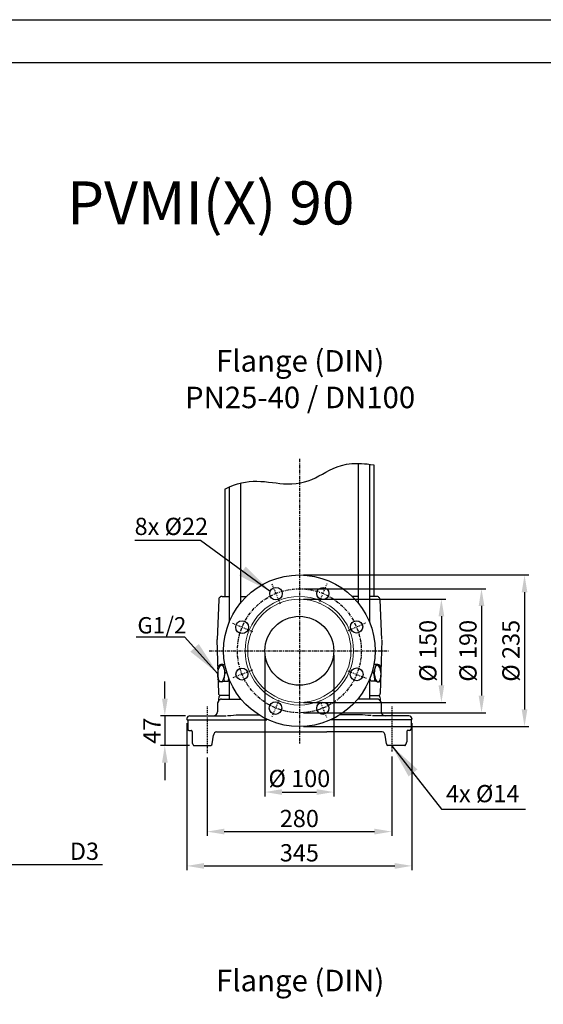
# Model space of a CAD drawing. Units: inches. Extents: x 0 to 420, y 0 to 297.
# Drawn here: x 288 to 349, y 183 to 297 of the extents above; entities that cross this region are included whole.
import ezdxf

# ---------------------------------------------------------------- set-up
doc = ezdxf.new("R2010")
doc.units = ezdxf.units.IN
doc.header["$MEASUREMENT"] = 0
doc.linetypes.add('CENTER', pattern=[2, 1.25, -0.25, 0.25, -0.25])
for name, color, linetype in [('ASSI', 2, 'CENTER'), ('CAMPIT', 4, 'Continuous'), ('Dimension', 44, 'Continuous'), ('DRAWING', 7, 'Continuous')]:
    doc.layers.add(name, color=color, linetype=linetype)
doc.styles.get("Standard").update_dxf_attribs({"font": 'arial.ttf'})
doc.dimstyles.get("Standard").update_dxf_attribs({"dimtxt": 0.18, "dimasz": 0.18, "dimexe": 0.18, "dimexo": 0.0625, "dimgap": 0.09, "dimtad": 0, "dimtih": 1, "dimtoh": 1, "dimdec": 4, "dimzin": 0, "dimdsep": 46, "dimtxsty": 'Standard', "dimcen": 0.09, "dimadec": 0, "dimazin": 0, "dimtfac": 1, "dimtdec": 4, "dimtofl": 0, "dimtmove": 0, "dimatfit": 3, "dimfxl": 1, "dimtolj": 1, "dimtzin": 0, "dimarcsym": 0})
doc.dimstyles.new('STANDARD$0', dxfattribs={"dimtxt": 3, "dimasz": 4, "dimexe": 0.25, "dimexo": 1.5, "dimgap": 1, "dimtad": 2, "dimdsep": 46, "dimtxsty": 'Standard', "dimcen": 0.09, "dimclrd": 256, "dimclre": 256, "dimclrt": 4, "dimadec": 0, "dimazin": 0, "dimtp": 0.01, "dimtm": -0.01, "dimtfac": 1, "dimtofl": 0, "dimtmove": 0, "dimatfit": 3, "dimfxl": 1, "dimtolj": 1, "dimtzin": 0, "dimlwd": -1, "dimlwe": -1, "dimarcsym": 0})

# ---------------------------------------------------------------- blocks, each defined once
blk = doc.blocks.new('*D361')
at = {"layer": 'Defpoints', "color": 0, "linetype": 'Continuous', "transparency": 16777216}
for p in [(255.71, 207.5), (283.68, 207.5), (283.68, 198.95)]:
    blk.add_point(p, dxfattribs=at)
at = {"layer": 'Dimension', "color": 3, "linetype": 'Continuous', "lineweight": -2, "transparency": 16777216}
for p, q in [((255.71, 207), (255.71, 198.45)), ((283.68, 207), (283.68, 198.45)), ((253.71, 198.95), (251.71, 198.95)), ((255.71, 198.95), (283.68, 198.95)), ((285.68, 198.95), (298.03, 198.95))]:
    blk.add_line(p, q, dxfattribs=at)
at = {"layer": 'Dimension', "color": 3, "linetype": 'Continuous', "transparency": 16777216}
for points in [[(253.71, 199.28), (253.71, 198.61), (255.71, 198.95)], [(285.68, 199.28), (285.68, 198.61), (283.68, 198.95)]]:
    blk.add_solid(points, dxfattribs=at)
at = {"layer": 'Dimension', "color": 5, "linetype": 'Continuous', "transparency": 16777216, "insert": (295.91, 200.47), "char_height": 2, "attachment_point": 5}
blk.add_mtext('\\A1;{\\fArial|b0|i0|c0|p32;D3}', dxfattribs=at)
blk = doc.blocks.new('*D377')
at = {"layer": 'Defpoints', "color": 0, "linetype": 'Continuous', "transparency": 16777216}
for p in [(308.16, 216.19), (305.25, 212.74), (308.63, 212.74)]:
    blk.add_point(p, dxfattribs=at)
at = {"layer": 'Dimension', "color": 3, "linetype": 'Continuous', "lineweight": -2, "transparency": 16777216}
for p, q in [((305.25, 218.19), (305.25, 220.19)), ((307.66, 216.19), (304.75, 216.19)), ((305.25, 216.19), (305.25, 212.74)), ((308.13, 212.74), (304.75, 212.74)), ((305.25, 210.74), (305.25, 208.74))]:
    blk.add_line(p, q, dxfattribs=at)
at = {"layer": 'Dimension', "color": 3, "linetype": 'Continuous', "transparency": 16777216}
for points in [[(304.92, 218.19), (305.59, 218.19), (305.25, 216.19)], [(304.92, 210.74), (305.59, 210.74), (305.25, 212.74)]]:
    blk.add_solid(points, dxfattribs=at)
at = {"layer": 'Dimension', "color": 5, "linetype": 'Continuous', "transparency": 16777216, "insert": (303.75, 214.46), "char_height": 2, "attachment_point": 5, "rotation": 90}
blk.add_mtext('\\A1;47', dxfattribs=at)
blk = doc.blocks.new('*D378')
at = {"layer": 'Defpoints', "color": 0, "linetype": 'Continuous', "transparency": 16777216}
for p in [(307.81, 215.84), (333.96, 215.83), (333.96, 198.77)]:
    blk.add_point(p, dxfattribs=at)
at = {"layer": 'Dimension', "color": 3, "linetype": 'Continuous', "lineweight": -2, "transparency": 16777216}
for p, q in [((307.81, 215.34), (307.81, 198.27)), ((333.96, 215.33), (333.96, 198.27)), ((309.81, 198.77), (331.96, 198.77))]:
    blk.add_line(p, q, dxfattribs=at)
at = {"layer": 'Dimension', "color": 3, "linetype": 'Continuous', "transparency": 16777216}
for points in [[(309.81, 199.1), (309.81, 198.43), (307.81, 198.77)], [(331.96, 199.1), (331.96, 198.43), (333.96, 198.77)]]:
    blk.add_solid(points, dxfattribs=at)
at = {"layer": 'Dimension', "color": 5, "linetype": 'Continuous', "transparency": 16777216, "insert": (320.88, 200.29), "char_height": 2, "attachment_point": 5}
blk.add_mtext('\\A1;345', dxfattribs=at)
blk = doc.blocks.new('*D379')
at = {"layer": 'Defpoints', "color": 0, "linetype": 'Continuous', "transparency": 16777216}
for p in [(310.16, 211.86), (331.61, 211.98), (331.61, 202.75)]:
    blk.add_point(p, dxfattribs=at)
at = {"layer": 'Dimension', "color": 3, "linetype": 'Continuous', "lineweight": -2, "transparency": 16777216}
for p, q in [((331.61, 211.48), (331.61, 202.25)), ((310.16, 211.36), (310.16, 202.25)), ((312.16, 202.75), (329.61, 202.75))]:
    blk.add_line(p, q, dxfattribs=at)
at = {"layer": 'Dimension', "color": 3, "linetype": 'Continuous', "transparency": 16777216}
for points in [[(312.16, 203.09), (312.16, 202.42), (310.16, 202.75)], [(329.61, 203.09), (329.61, 202.42), (331.61, 202.75)]]:
    blk.add_solid(points, dxfattribs=at)
at = {"layer": 'Dimension', "color": 5, "linetype": 'Continuous', "transparency": 16777216, "insert": (320.88, 204.27), "char_height": 2, "attachment_point": 5}
blk.add_mtext('\\A1;280', dxfattribs=at)
blk = doc.blocks.new('*D380')
at = {"layer": 'Defpoints', "color": 0, "linetype": 'Continuous', "transparency": 16777216}
for p in [(320.88, 229.74), (320.88, 217.74), (337.38, 217.74)]:
    blk.add_point(p, dxfattribs=at)
at = {"layer": 'Dimension', "color": 3, "linetype": 'Continuous', "lineweight": -2, "transparency": 16777216}
for p, q in [((321.38, 229.74), (337.88, 229.74)), ((337.38, 227.74), (337.38, 219.74)), ((321.38, 217.74), (337.88, 217.74))]:
    blk.add_line(p, q, dxfattribs=at)
at = {"layer": 'Dimension', "color": 3, "linetype": 'Continuous', "transparency": 16777216}
for points in [[(337.05, 227.74), (337.72, 227.74), (337.38, 229.74)], [(337.05, 219.74), (337.72, 219.74), (337.38, 217.74)]]:
    blk.add_solid(points, dxfattribs=at)
at = {"layer": 'Dimension', "color": 5, "linetype": 'Continuous', "transparency": 16777216, "insert": (335.81, 223.74), "char_height": 2, "attachment_point": 5, "rotation": 90}
blk.add_mtext('\\A1;%%C 150', dxfattribs=at)
blk = doc.blocks.new('*D381')
at = {"layer": 'Defpoints', "color": 0, "linetype": 'Continuous', "transparency": 16777216}
for p in [(320.88, 230.94), (320.88, 216.54), (342.04, 216.54)]:
    blk.add_point(p, dxfattribs=at)
at = {"layer": 'Dimension', "color": 3, "linetype": 'Continuous', "lineweight": -2, "transparency": 16777216}
for p, q in [((321.38, 230.94), (342.54, 230.94)), ((342.04, 228.94), (342.04, 218.54)), ((321.38, 216.54), (342.54, 216.54))]:
    blk.add_line(p, q, dxfattribs=at)
at = {"layer": 'Dimension', "color": 3, "linetype": 'Continuous', "transparency": 16777216}
for points in [[(341.71, 228.94), (342.38, 228.94), (342.04, 230.94)], [(341.71, 218.54), (342.38, 218.54), (342.04, 216.54)]]:
    blk.add_solid(points, dxfattribs=at)
at = {"layer": 'Dimension', "color": 5, "linetype": 'Continuous', "transparency": 16777216, "insert": (340.47, 223.74), "char_height": 2, "attachment_point": 5, "rotation": 90}
blk.add_mtext('\\A1;%%C 190', dxfattribs=at)
blk = doc.blocks.new('*D382')
at = {"layer": 'Defpoints', "color": 0, "linetype": 'Continuous', "transparency": 16777216}
for p in [(320.88, 232.54), (320.88, 214.94), (347.04, 214.94)]:
    blk.add_point(p, dxfattribs=at)
at = {"layer": 'Dimension', "color": 3, "linetype": 'Continuous', "lineweight": -2, "transparency": 16777216}
for p, q in [((321.38, 232.54), (347.54, 232.54)), ((347.04, 230.54), (347.04, 216.94)), ((321.38, 214.94), (347.54, 214.94))]:
    blk.add_line(p, q, dxfattribs=at)
at = {"layer": 'Dimension', "color": 3, "linetype": 'Continuous', "transparency": 16777216}
for points in [[(346.71, 230.54), (347.37, 230.54), (347.04, 232.54)], [(346.71, 216.94), (347.37, 216.94), (347.04, 214.94)]]:
    blk.add_solid(points, dxfattribs=at)
at = {"layer": 'Dimension', "color": 5, "linetype": 'Continuous', "transparency": 16777216, "insert": (345.46, 223.74), "char_height": 2, "attachment_point": 5, "rotation": 90}
blk.add_mtext('\\A1;%%C 235', dxfattribs=at)
blk = doc.blocks.new('*D383')
at = {"layer": 'Defpoints', "color": 0, "linetype": 'Continuous', "transparency": 16777216}
for p in [(316.88, 223.74), (324.88, 223.74), (324.88, 207.34)]:
    blk.add_point(p, dxfattribs=at)
at = {"layer": 'Dimension', "color": 3, "linetype": 'Continuous', "lineweight": -2, "transparency": 16777216}
for p, q in [((316.88, 223.24), (316.88, 206.84)), ((324.88, 223.24), (324.88, 206.84)), ((318.88, 207.34), (322.88, 207.34))]:
    blk.add_line(p, q, dxfattribs=at)
at = {"layer": 'Dimension', "color": 3, "linetype": 'Continuous', "transparency": 16777216}
for points in [[(318.88, 207.68), (318.88, 207.01), (316.88, 207.34)], [(322.88, 207.68), (322.88, 207.01), (324.88, 207.34)]]:
    blk.add_solid(points, dxfattribs=at)
at = {"layer": 'Dimension', "color": 5, "linetype": 'Continuous', "transparency": 16777216, "insert": (320.88, 208.92), "char_height": 2, "attachment_point": 5}
blk.add_mtext('\\A1;%%C 100', dxfattribs=at)

msp = doc.modelspace()

# ---------------------------------------------------------------- linework, layer by layer
at = {"color": 2, "linetype": 'Continuous'}
msp.add_lwpolyline([(0, 0), (0, 297), (420, 297), (420, 0)], close=True, dxfattribs=at)
at = {"color": 7, "linetype": 'Continuous'}
msp.add_lwpolyline([(5, 292), (5, 5), (415, 5), (415, 292)], close=True, dxfattribs=at)
at = {"layer": 'ASSI', "ltscale": 0.3}
for p, q in [((320.88, 246.04), (320.88, 212.94)), ((310.42, 223.74), (331.22, 223.74))]:
    msp.add_line(p, q, dxfattribs=at)
at = {"layer": 'ASSI', "ltscale": 0.05}
for p, q in [((317.7, 231.5), (318.67, 229.12)), ((324.07, 231.51), (323.1, 229.12)), ((313.12, 226.93), (315.49, 225.97)), ((326.54, 226.09), (328.61, 226.99)), ((313.2, 220.65), (315.49, 221.53)), ((326.53, 221.41), (328.63, 220.56)), ((318.49, 218), (317.67, 216.06)), ((323.25, 217.99), (324.04, 215.98))]:
    msp.add_line(p, q, dxfattribs=at)
at = {"layer": 'ASSI', "ltscale": 0.1}
for p, q in [((310.16, 217.29), (310.16, 211.86)), ((331.61, 217.29), (331.61, 211.98))]:
    msp.add_line(p, q, dxfattribs=at)
at = {"layer": 'ASSI', "ltscale": 0.3}
msp.add_circle((320.88, 223.74), 7.2, dxfattribs=at)
at = {"layer": 'CAMPIT'}
msp.add_open_spline([(312.23, 242.52), (313.64, 243.22), (315.9, 243.67), (320.08, 242.78), (323.25, 243.86), (325.58, 245.61), (328.46, 245.49), (329.53, 245.33)], degree=3, knots=[3.676329, 3.676329, 3.676329, 3.676329, 9.794467, 16.004015, 24.452472, 32.87631, 36.155063, 36.155063, 36.155063, 36.155063], dxfattribs=at)
at = {"layer": 'DRAWING', "linetype": 'Continuous'}
for p, q in [((327.73, 245.5), (327.73, 229.26)), ((329.03, 245.4), (329.03, 227.06)), ((329.53, 245.33), (329.53, 230.04)), ((312.23, 242.52), (312.23, 230.04)), ((312.73, 242.76), (312.73, 227.06)), ((314.03, 243.21), (314.03, 229.26)), ((311.93, 230.04), (312.73, 230.04)), ((314.03, 230.04), (314.74, 230.04)), ((327.73, 230.04), (327.03, 230.04)), ((329.83, 230.04), (329.03, 230.04)), ((311.53, 229.64), (311.33, 225.04)), ((330.23, 229.64), (330.43, 225.04)), ((311.31, 225.04), (311.48, 218.79)), ((330.46, 224.98), (330.28, 218.79)), ((311.98, 222.13), (312.23, 222.14)), ((329.78, 222.13), (329.54, 222.14)), ((312.28, 221.23), (312.45, 221.23)), ((329.48, 221.23), (329.32, 221.23)), ((311.58, 220.13), (311.41, 220.43)), ((311.86, 220.13), (311.58, 220.13)), ((311.86, 220.13), (312.13, 220.2)), ((312.13, 220.2), (312.59, 220.2)), ((312.73, 220.42), (312.73, 218.14)), ((329.03, 220.42), (329.03, 218.14)), ((329.64, 220.2), (329.18, 220.2)), ((329.91, 220.13), (329.64, 220.2)), ((329.91, 220.13), (330.16, 220.13)), ((330.2, 220.16), (330.36, 220.43)), ((311.53, 218.39), (311.48, 218.09)), ((312.73, 218.54), (311.68, 218.54)), ((329.03, 218.54), (330.08, 218.54)), ((330.23, 218.39), (330.28, 218.09)), ((311.38, 217.68), (311.38, 216.64)), ((311.48, 217.89), (311.39, 217.7)), ((311.48, 218.09), (311.48, 217.89)), ((329.93, 218.14), (327.67, 218.14)), ((330.28, 218.09), (330.28, 217.89)), ((330.28, 217.89), (330.38, 217.7)), ((330.38, 217.68), (330.38, 216.64)), ((308.16, 216.19), (312.38, 216.19)), ((312.53, 216.24), (312.93, 216.24)), ((312.93, 216.24), (313.53, 216.29)), ((313.53, 216.29), (316.2, 216.29)), ((328.23, 216.29), (325.57, 216.29)), ((328.83, 216.24), (328.23, 216.29)), ((329.23, 216.24), (328.83, 216.24)), ((333.61, 216.19), (329.38, 216.19)), ((307.81, 215.89), (307.81, 215.84)), ((307.86, 215.74), (317.11, 215.74)), ((307.91, 215.74), (307.91, 214.64)), ((333.91, 215.74), (324.55, 215.74)), ((333.86, 215.74), (333.86, 214.64)), ((333.96, 215.89), (333.96, 215.84)), ((308.06, 214.49), (308.33, 214.49)), ((308.37, 214.46), (308.4, 214.4)), ((308.41, 214.38), (308.41, 213.19)), ((310.76, 212.94), (310.91, 213.94)), ((311.26, 214.34), (324.09, 214.34)), ((330.51, 214.34), (324.09, 214.34)), ((331.01, 212.94), (330.86, 213.94)), ((333.4, 214.46), (333.36, 214.4)), ((333.36, 214.38), (333.36, 213.19)), ((333.71, 214.49), (333.44, 214.49)), ((308.63, 212.74), (310.6, 212.74)), ((333.14, 212.74), (331.16, 212.74))]:
    msp.add_line(p, q, dxfattribs=at)
at = {"layer": 'DRAWING'}
msp.add_line((311.83, 218.14), (314.1, 218.14), dxfattribs=at)
at = {"layer": 'DRAWING', "linetype": 'Continuous'}
for centre, radius in [((320.88, 223.74), 8.8), ((318.16, 230.38), 0.725), ((323.61, 230.38), 0.703), ((320.88, 223.74), 4), ((314.23, 226.48), 0.744), ((327.53, 226.52), 0.716), ((327.54, 221), 0.744), ((314.21, 221.04), 0.698), ((318.11, 217.09), 0.727), ((323.61, 217.07), 0.712)]:
    msp.add_circle(centre, radius, dxfattribs=at)
at = {"layer": 'DRAWING', "lineweight": 20}
for radius in [6.3, 6]:
    msp.add_circle((320.88, 223.74), radius, dxfattribs=at)
at = {"layer": 'DRAWING', "linetype": 'Continuous'}
for centre, radius, start, end in [((311.88, 229.69), 0.354, 81.8699, 188.1301), ((329.88, 229.69), 0.354, 351.8699, 98.1301), ((311.86, 221.67), 0.48, 75.2821, 184.329), ((247.45, 200.12), 68.18, 18.0363, 18.8336), ((394.32, 200.12), 68.18, 161.1664, 161.9637), ((329.91, 221.67), 0.48, 355.671, 104.7179), ((314.23, 220.4), 2.11, 156.9797, 185.5704), ((327.54, 220.4), 2.11, 354.4296, 23.0203), ((312.59, 220.25), 0.05, 270, 346.61), ((309.47, 220.99), 3.25, 346.61, 351.7712), ((332.29, 220.99), 3.25, 188.2288, 193.39), ((330.16, 220.18), 0.05, 270, 330.5606), ((311.75, 218.79), 0.261, 180.7848, 256.5348), ((311.71, 218.36), 0.177, 98.1301, 171.8699), ((330.02, 218.79), 0.261, 283.4652, 359.2152), ((330.06, 218.36), 0.177, 8.1301, 81.8699), ((311.43, 217.68), 0.05, 153.4349, 180), ((311.91, 217.66), 0.487, 99.3057, 151.7696), ((329.86, 217.66), 0.487, 28.2304, 80.6943), ((330.33, 217.68), 0.05, 0, 26.5651), ((308.15, 215.84), 0.347, 88.9678, 172.2348), ((310.87, 216.71), 0.521, 271.7509, 352.2236), ((330.9, 216.71), 0.521, 187.7764, 268.2491), ((333.62, 215.84), 0.347, 7.7652, 91.0322), ((307.95, 215.84), 0.139, 182.7634, 230.3667), ((333.84, 215.83), 0.118, 305.0567, 1.8132), ((308.08, 214.66), 0.177, 188.1301, 261.8699), ((308.33, 214.44), 0.05, 26.5651, 90), ((308.36, 214.38), 0.05, 0, 26.5651), ((311.35, 213.91), 0.439, 101.5792, 176.0489), ((330.42, 213.91), 0.439, 3.9511, 78.4208), ((333.41, 214.38), 0.05, 153.4349, 180), ((333.44, 214.44), 0.05, 90, 153.4349), ((333.68, 214.66), 0.177, 278.1301, 351.8699), ((309.25, 213.29), 0.846, 187.035, 219.2647), ((308.63, 212.79), 0.05, 219.2647, 270), ((310.6, 212.79), 0.05, 270, 292.1931), ((310.53, 212.95), 0.226, 292.1931, 356.7022), ((331.24, 212.95), 0.226, 183.2978, 250.442), ((333.14, 212.79), 0.05, 270, 320.7353), ((332.52, 213.29), 0.846, 320.7353, 352.965)]:
    msp.add_arc(centre, radius, start, end, dxfattribs=at)
msp.add_ellipse((311.79, 221.1), major_axis=(0.05, 0.975), ratio=0.40505, dxfattribs=at)
at = {"layer": 'DRAWING', "linetype": 'Continuous', "extrusion": (0, 0, -1)}
msp.add_ellipse((329.98, 221.1), major_axis=(-0.05, 0.975), ratio=0.40505, dxfattribs=at)

# ---------------------------------------------------------------- texts
at = {"layer": 'Dimension', "color": 5, "linetype": 'Continuous'}
for s, p in [('8x %%C22', (301.74, 237.18)), ('4x %%C14', (337.91, 206.16))]:
    msp.add_text(s, height=2, dxfattribs=at).set_placement(p)
at = {"layer": 'Dimension', "linetype": 'Continuous'}
for s, insert, char_height, width, attachment_point in [('{\\C5;PVMI(X) 90}', (310.58, 275.73), 5, 64.054, 5), ('{\\C5;Flange (DIN)}', (311.2, 258.64), 2.5, 41.9881, 1), ('{\\C5;PN25-40 / DN100}', (307.6, 254.4), 2.5, 41.9881, 1), ('{\\C5;Flange (DIN)}', (311.2, 186.71), 2.5, 41.9881, 1)]:
    msp.add_mtext(s, dxfattribs=dict(at, insert=insert, char_height=char_height, width=width, attachment_point=attachment_point))
at = {"layer": 'Dimension', "color": 5, "linetype": 'Continuous', "insert": (302.07, 227.65), "char_height": 1.9, "width": 6.6081, "attachment_point": 1}
msp.add_mtext('G1/2', dxfattribs=at)

# ---------------------------------------------------------------- dimensions: what is measured, and where the dimension line sits
at = {"layer": 'Dimension', "color": 5, "linetype": 'Continuous'}
for base, p1, p2, text, picture, middle in [((347.04, 214.94), (320.88, 232.54), (320.88, 214.94), '%%C 235', '*D382', (347.04, 223.74)), ((342.04, 216.54), (320.88, 230.94), (320.88, 216.54), '%%C 190', '*D381', (342.04, 223.74)), ((337.38, 217.74), (320.88, 229.74), (320.88, 217.74), '%%C 150', '*D380', (337.38, 223.74)), ((305.25, 212.74), (308.16, 216.19), (308.63, 212.74), '47', '*D377', (305.25, 214.46))]:
    dim = msp.add_linear_dim(base=base, p1=p1, p2=p2, angle=90, text=text, dimstyle='STANDARD$0', override={"dimscale": 0.5, "dimtxt": 4, "dimexe": 1, "dimexo": 1, "dimtad": 1, "dimdec": 1, "dimclrd": 3, "dimclre": 3, "dimclrt": 5, "dimtol": 1, "dimtp": 0.1, "dimtm": 0.1, "dimtfac": 0.8, "dimtdec": 4, "dimtofl": 1, "dimatfit": 0, "dimtzin": 8, "dimlwd": 65534, "dimlwe": 65534}, dxfattribs=at)
    dim.commit()
    dim.dimension.update_dxf_attribs({"geometry": picture, "text_midpoint": middle, "dimtype": 160})
for base, p1, p2, text, picture, middle in [((324.88, 207.34), (316.88, 223.74), (324.88, 223.74), '%%C 100', '*D383', (320.88, 207.34)), ((333.96, 198.77), (307.81, 215.84), (333.96, 215.83), '345', '*D378', (320.88, 198.77)), ((331.61, 202.75), (310.16, 211.86), (331.61, 211.98), '280', '*D379', (320.88, 202.75)), ((283.68, 198.95), (255.71, 207.5), (283.68, 207.5), '{\\fArial|b0|i0|c0|p32;D3}', '*D361', (295.91, 198.95))]:
    dim = msp.add_linear_dim(base=base, p1=p1, p2=p2, text=text, dimstyle='STANDARD$0', override={"dimscale": 0.5, "dimtxt": 4, "dimexe": 1, "dimexo": 1, "dimtad": 1, "dimdec": 1, "dimclrd": 3, "dimclre": 3, "dimclrt": 5, "dimtol": 1, "dimtp": 0.1, "dimtm": 0.1, "dimtfac": 0.8, "dimtdec": 4, "dimtofl": 1, "dimatfit": 0, "dimtzin": 8, "dimlwd": 65534, "dimlwe": 65534}, dxfattribs=at)
    dim.commit()
    dim.dimension.update_dxf_attribs({"geometry": picture, "text_midpoint": middle, "dimtype": 160})

# ---------------------------------------------------------------- leaders
at = {"layer": 'Dimension', "linetype": 'Continuous'}
for points in [[(317.5, 230.64), (309.39, 236.56), (301.76, 236.56)], [(311.39, 221.12), (307.58, 225.33), (301.91, 225.33)], [(331.61, 212.71), (337.41, 205.34), (347.17, 205.34)]]:
    msp.add_leader(points, dimstyle='Standard', override={"dimtxt": 4, "dimasz": 4, "dimexe": 1, "dimexo": 1, "dimgap": 1, "dimtad": 1, "dimtih": 0, "dimtoh": 0, "dimdec": 1, "dimzin": 8, "dimclrd": 3, "dimclre": 3, "dimclrt": 5, "dimtol": 1, "dimtp": 0.1, "dimtm": 0.1, "dimtfac": 0.8, "dimtofl": 1, "dimatfit": 0, "dimtzin": 8}, dxfattribs=at)

doc.saveas('drawing.dxf')
